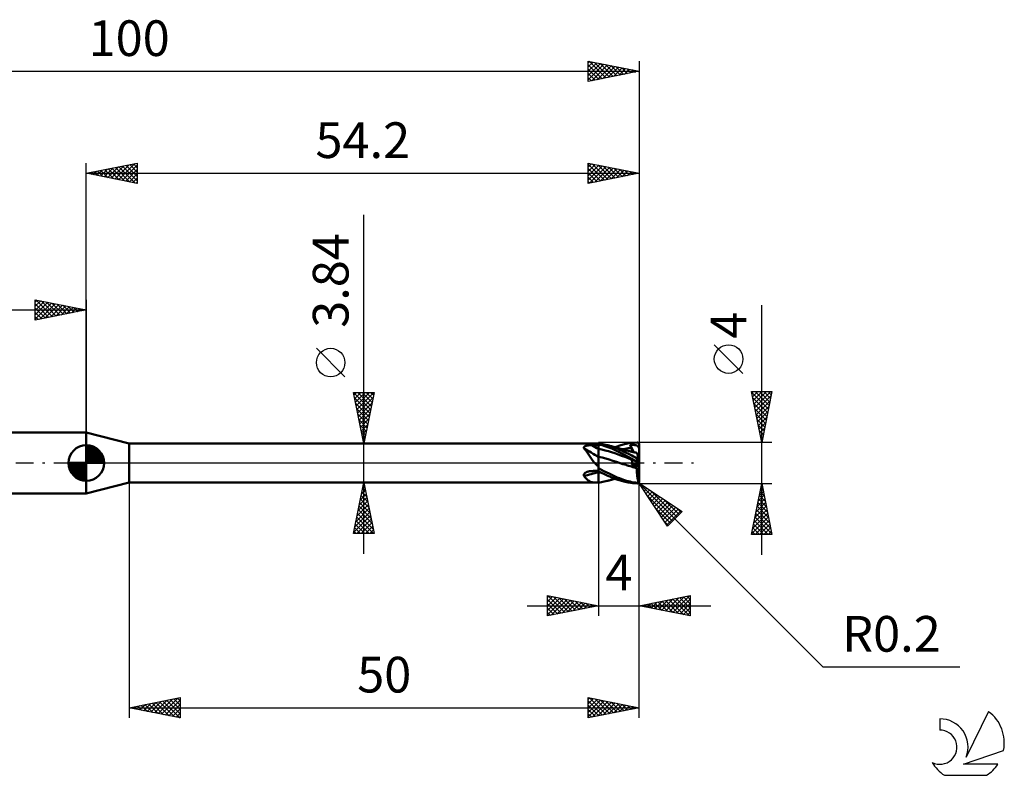
# Model space of a CAD drawing. Units: millimetres. Extents: x -17 to 136, y -31 to 43.
# Drawn here: x 39 to 136, y -31 to 43 of the extents above; entities that cross this region are included whole.
import ezdxf
from ezdxf.enums import TextEntityAlignment as Align

# ---------------------------------------------------------------- set-up
doc = ezdxf.new("R2010")
doc.units = ezdxf.units.MM
doc.header["$LTSCALE"] = 4.4
doc.linetypes.add('LONGDASH_DASH', pattern=[0.85, 0.4, -0.2, 0.05, -0.2])
for name, color, linetype in [('1', 4, 'CONTINUOUS'), ('2', 7, 'CONTINUOUS'), ('4', 2, 'LONGDASH_DASH'), ('CUT', 1, 'CONTINUOUS'), ('NOCUT', 7, 'CONTINUOUS'), ('SK1', 4, 'CONTINUOUS'), ('SK2', 7, 'CONTINUOUS'), ('SK4', 2, 'LONGDASH_DASH'), ('SK6', 5, 'CONTINUOUS')]:
    doc.layers.add(name, color=color, linetype=linetype)
doc.styles.get("Standard").update_dxf_attribs({"font": 'Monospac821 BT'})

msp = doc.modelspace()

# ---------------------------------------------------------------- linework, layer by layer
at = {"layer": '1', "color": 4, "linetype": 'CONTINUOUS', "lineweight": 50}
for p, q in [((50, 1.92), (45.8, 3)), ((45.8, -3), (45.8, 3)), ((96.14, 1.911), (96, 1.933)), ((96, -1.889), (96, 1.933)), ((98.843, 1.895), (99.321, 1.963)), ((99.321, 1.963), (99.8, 1.996)), ((99.8, 1.996), (99.811, 1.997)), ((99.822, 1.996), (99.811, 1.997)), ((99.833, 1.995), (99.822, 1.996)), ((99.844, 1.993), (99.833, 1.995)), ((99.854, 1.991), (99.844, 1.993)), ((99.865, 1.988), (99.854, 1.991)), ((99.875, 1.984), (99.865, 1.988)), ((99.885, 1.98), (99.875, 1.984)), ((99.895, 1.975), (99.885, 1.98)), ((99.905, 1.969), (99.895, 1.975)), ((99.915, 1.963), (99.905, 1.969)), ((99.924, 1.956), (99.915, 1.963)), ((99.933, 1.949), (99.924, 1.956)), ((99.941, 1.941), (99.933, 1.949)), ((99.949, 1.933), (99.941, 1.941)), ((99.957, 1.924), (99.949, 1.933)), ((50, 1.92), (95.633, 1.92)), ((50, -1.92), (50, 1.92)), ((94.555, 1.513), (94.557, 1.532)), ((94.556, 1.495), (94.555, 1.513)), ((94.56, 1.476), (94.556, 1.495)), ((94.557, 1.532), (94.562, 1.549)), ((94.567, 1.457), (94.56, 1.476)), ((94.562, 1.549), (94.57, 1.566)), ((94.577, 1.438), (94.567, 1.457)), ((94.57, 1.566), (94.581, 1.582)), ((94.589, 1.42), (94.577, 1.438)), ((94.581, 1.582), (94.595, 1.597)), ((94.655, 1.344), (94.589, 1.42)), ((94.595, 1.597), (94.611, 1.611)), ((94.611, 1.611), (94.629, 1.624)), ((94.629, 1.624), (94.649, 1.636)), ((94.649, 1.636), (94.67, 1.647)), ((94.72, 1.263), (94.655, 1.344)), ((94.67, 1.647), (94.693, 1.657)), ((94.693, 1.657), (94.717, 1.667)), ((94.717, 1.667), (94.742, 1.676)), ((94.783, 1.179), (94.72, 1.263)), ((94.742, 1.676), (94.768, 1.684)), ((94.768, 1.684), (94.794, 1.691)), ((94.846, 1.09), (94.783, 1.179)), ((94.794, 1.691), (94.822, 1.698)), ((94.822, 1.698), (94.852, 1.705)), ((94.909, 0.998), (94.846, 1.09)), ((94.852, 1.705), (94.882, 1.711)), ((94.882, 1.711), (94.913, 1.717)), ((94.973, 0.903), (94.909, 0.998)), ((94.913, 1.717), (94.946, 1.722)), ((94.946, 1.722), (94.979, 1.727)), ((94.979, 1.727), (95.013, 1.731)), ((95.013, 1.731), (95.048, 1.735)), ((95.048, 1.735), (95.083, 1.738)), ((95.083, 1.738), (95.119, 1.741)), ((95.119, 1.741), (95.155, 1.744)), ((95.155, 1.744), (95.191, 1.746)), ((95.191, 1.746), (95.227, 1.748)), ((95.227, 1.748), (95.264, 1.749)), ((95.264, 1.749), (95.3, 1.75)), ((95.3, 1.75), (95.336, 1.751)), ((95.336, 1.751), (95.431, 1.751)), ((95.431, 1.751), (95.526, 1.752)), ((95.526, 1.752), (95.621, 1.753)), ((95.621, 1.753), (95.716, 1.754)), ((95.689, 1.919), (95.632, 1.92)), ((95.748, 1.916), (95.689, 1.919)), ((95.716, 1.754), (95.81, 1.755)), ((95.809, 1.912), (95.748, 1.916)), ((95.871, 1.906), (95.809, 1.912)), ((95.81, 1.755), (95.905, 1.755)), ((95.934, 1.898), (95.871, 1.906)), ((95.905, 1.755), (96, 1.756)), ((96, 1.889), (95.934, 1.898)), ((96.169, 1.783), (96, 1.824)), ((96.321, 1.311), (96, 1.372)), ((96.281, 1.886), (96.14, 1.911)), ((96.344, 1.737), (96.169, 1.783)), ((96.423, 1.859), (96.281, 1.886)), ((96.643, 1.24), (96.321, 1.311)), ((96.526, 1.685), (96.344, 1.737)), ((96.564, 1.829), (96.423, 1.859)), ((96.713, 1.626), (96.526, 1.685)), ((96.706, 1.796), (96.564, 1.829)), ((96.964, 1.159), (96.643, 1.24)), ((96.847, 1.76), (96.706, 1.796)), ((96.905, 1.562), (96.713, 1.626)), ((97.352, 1.607), (96.847, 1.76)), ((96.917, 1.741), (96.847, 1.76)), ((97.101, 1.491), (96.905, 1.562)), ((96.986, 1.723), (96.917, 1.741)), ((97.286, 1.067), (96.964, 1.159)), ((97.056, 1.704), (96.986, 1.723)), ((97.126, 1.685), (97.056, 1.704)), ((97.299, 1.413), (97.101, 1.491)), ((97.203, 1.664), (97.126, 1.685)), ((97.28, 1.643), (97.203, 1.664)), ((97.357, 1.622), (97.28, 1.643)), ((97.607, 0.963), (97.286, 1.067)), ((97.5, 1.329), (97.299, 1.413)), ((97.739, 1.461), (97.352, 1.607)), ((97.433, 1.6), (97.357, 1.622)), ((97.497, 1.582), (97.433, 1.6)), ((97.561, 1.564), (97.497, 1.582)), ((97.703, 1.237), (97.5, 1.329)), ((97.625, 1.546), (97.561, 1.564)), ((97.689, 1.527), (97.625, 1.546)), ((97.63, 1.544), (97.845, 1.623)), ((97.765, 1.505), (97.689, 1.527)), ((97.906, 1.138), (97.703, 1.237)), ((97.995, 1.349), (97.739, 1.461)), ((97.841, 1.483), (97.765, 1.505)), ((97.917, 1.461), (97.841, 1.483)), ((97.845, 1.623), (98.087, 1.706)), ((98.153, 1.01), (97.906, 1.138)), ((97.993, 1.438), (97.917, 1.461)), ((98.058, 1.419), (97.993, 1.438)), ((98.172, 1.266), (97.995, 1.349)), ((98.122, 1.4), (98.058, 1.419)), ((98.087, 1.706), (98.418, 1.801)), ((98.187, 1.381), (98.122, 1.4)), ((98.483, 0.834), (98.153, 1.01)), ((98.35, 1.181), (98.172, 1.266)), ((98.252, 1.363), (98.187, 1.381)), ((98.326, 1.342), (98.252, 1.363)), ((98.401, 1.321), (98.326, 1.342)), ((98.33, 1.34), (98.477, 1.369)), ((98.528, 1.095), (98.35, 1.181)), ((98.475, 1.3), (98.401, 1.321)), ((98.418, 1.801), (98.843, 1.895)), ((98.55, 1.28), (98.475, 1.3)), ((98.477, 1.369), (98.625, 1.395)), ((98.708, 1.006), (98.528, 1.095)), ((98.616, 1.263), (98.55, 1.28)), ((98.682, 1.245), (98.616, 1.263)), ((98.625, 1.395), (98.772, 1.418)), ((98.749, 1.228), (98.682, 1.245)), ((98.888, 0.915), (98.708, 1.006)), ((98.815, 1.211), (98.749, 1.228)), ((98.772, 1.418), (98.919, 1.438)), ((98.895, 1.191), (98.815, 1.211)), ((98.975, 1.171), (98.895, 1.191)), ((98.919, 1.438), (99.067, 1.455)), ((99.055, 1.152), (98.975, 1.171)), ((99.135, 1.133), (99.055, 1.152)), ((99.067, 1.455), (99.214, 1.47)), ((99.092, 1.762), (99.16, 1.766)), ((99.109, 1.72), (99.092, 1.762)), ((99.454, 1.06), (99.092, 1.762)), ((99.126, 1.679), (99.109, 1.72)), ((99.143, 1.637), (99.126, 1.679)), ((99.196, 1.118), (99.135, 1.133)), ((99.161, 1.595), (99.143, 1.637)), ((99.16, 1.766), (99.225, 1.769)), ((99.178, 1.554), (99.161, 1.595)), ((99.196, 1.512), (99.178, 1.554)), ((99.214, 1.47), (99.196, 1.512)), ((99.257, 1.104), (99.196, 1.118)), ((99.229, 1.434), (99.214, 1.47)), ((99.225, 1.769), (99.287, 1.771)), ((99.243, 1.4), (99.229, 1.434)), ((99.255, 1.366), (99.243, 1.4)), ((99.266, 1.333), (99.255, 1.366)), ((99.317, 1.09), (99.257, 1.104)), ((99.276, 1.302), (99.266, 1.333)), ((99.284, 1.271), (99.276, 1.302)), ((99.291, 1.242), (99.284, 1.271)), ((99.287, 1.771), (99.346, 1.772)), ((99.296, 1.214), (99.291, 1.242)), ((99.3, 1.187), (99.296, 1.214)), ((99.299, 1.095), (99.302, 1.115)), ((99.302, 1.161), (99.3, 1.187)), ((99.303, 1.137), (99.302, 1.161)), ((99.302, 1.115), (99.303, 1.137)), ((99.378, 1.077), (99.317, 1.09)), ((99.403, 1.771), (99.346, 1.772)), ((99.468, 1.057), (99.378, 1.077)), ((99.456, 1.77), (99.403, 1.771)), ((99.507, 1.767), (99.456, 1.77)), ((99.557, 1.037), (99.468, 1.057)), ((99.555, 1.762), (99.507, 1.767)), ((99.601, 1.756), (99.555, 1.762)), ((99.647, 1.018), (99.557, 1.037)), ((99.644, 1.749), (99.601, 1.756)), ((99.684, 1.74), (99.644, 1.749)), ((99.737, 0.999), (99.647, 1.018)), ((99.72, 1.73), (99.684, 1.74)), ((99.752, 1.719), (99.72, 1.73)), ((99.766, 0.993), (99.737, 0.999)), ((99.781, 1.706), (99.752, 1.719)), ((99.757, 0.997), (99.756, 0.997)), ((99.762, 0.997), (99.757, 0.997)), ((99.763, 0.997), (99.762, 0.997)), ((99.765, 0.997), (99.763, 0.997)), ((99.765, 0.996), (99.765, 0.997)), ((99.765, 0.995), (99.765, 0.996)), ((99.766, 0.994), (99.765, 0.995)), ((99.765, 0.995), (99.765, 0.995)), ((99.766, 0.993), (99.766, 0.994)), ((99.767, 0.99), (99.766, 0.993)), ((99.766, 0.993), (99.766, 0.993)), ((99.769, 0.982), (99.767, 0.99)), ((99.773, 0.97), (99.769, 0.982)), ((99.779, 0.951), (99.773, 0.97)), ((99.806, 1.691), (99.781, 1.706)), ((99.829, 1.676), (99.806, 1.691)), ((99.849, 1.658), (99.829, 1.676)), ((99.868, 1.639), (99.849, 1.658)), ((99.885, 1.617), (99.868, 1.639)), ((99.9, 1.593), (99.885, 1.617)), ((99.914, 1.566), (99.9, 1.593)), ((99.926, 1.537), (99.914, 1.566)), ((99.937, 1.505), (99.926, 1.537)), ((99.937, 1.506), (99.947, 1.506)), ((99.939, 1.499), (99.937, 1.505)), ((99.942, 1.493), (99.939, 1.499)), ((99.945, 1.487), (99.942, 1.493)), ((99.949, 1.481), (99.945, 1.487)), ((99.947, 1.506), (99.958, 1.506)), ((99.952, 1.476), (99.949, 1.481)), ((99.957, 1.471), (99.952, 1.476)), ((99.964, 1.915), (99.957, 1.924)), ((99.961, 1.466), (99.957, 1.471)), ((99.958, 1.506), (99.968, 1.506)), ((99.965, 1.461), (99.961, 1.466)), ((99.97, 1.905), (99.964, 1.915)), ((99.97, 1.456), (99.965, 1.461)), ((99.968, 1.506), (99.979, 1.506)), ((99.976, 1.894), (99.97, 1.905)), ((99.975, 1.452), (99.97, 1.456)), ((99.98, 1.447), (99.975, 1.452)), ((99.982, 1.883), (99.976, 1.894)), ((99.979, 1.506), (99.989, 1.506)), ((99.985, 1.443), (99.98, 1.447)), ((99.986, 1.872), (99.982, 1.883)), ((99.99, 1.438), (99.985, 1.443)), ((99.991, 1.861), (99.986, 1.872)), ((99.989, 1.506), (100, 1.506)), ((99.995, 1.434), (99.99, 1.438)), ((99.994, 1.849), (99.991, 1.861)), ((99.997, 1.837), (99.994, 1.849)), ((100, 1.43), (99.995, 1.434)), ((99.998, 1.825), (99.997, 1.837)), ((100, 1.812), (99.998, 1.825)), ((100, 1.8), (100, 1.812)), ((100, 0.272), (100, 1.8)), ((95.038, 0.804), (94.973, 0.903)), ((95.104, 0.703), (95.038, 0.804)), ((95.172, 0.601), (95.104, 0.703)), ((95.242, 0.499), (95.172, 0.601)), ((95.313, 0.397), (95.242, 0.499)), ((95.388, 0.296), (95.313, 0.397)), ((95.466, 0.195), (95.388, 0.296)), ((95.548, 0.096), (95.466, 0.195)), ((95.633, 0), (95.548, 0.096)), ((95.682, -0.052), (95.633, 0)), ((96.352, 0.527), (96, 0.618)), ((96.704, 0.432), (96.352, 0.527)), ((97.056, 0.331), (96.704, 0.432)), ((97.409, 0.225), (97.056, 0.331)), ((97.761, 0.112), (97.409, 0.225)), ((97.929, 0.846), (97.607, 0.963)), ((98.113, -0.007), (97.761, 0.112)), ((98.25, 0.718), (97.929, 0.846)), ((98.571, 0.589), (98.25, 0.718)), ((98.896, 0.611), (98.483, 0.834)), ((98.893, 0.458), (98.571, 0.589)), ((99.07, 0.823), (98.888, 0.915)), ((99.214, 0.327), (98.893, 0.458)), ((99.348, 0.366), (98.896, 0.611)), ((99.253, 0.729), (99.07, 0.823)), ((99.109, 0.439), (99.092, 0.459)), ((99.16, 0.424), (99.092, 0.459)), ((99.126, 0.419), (99.109, 0.439)), ((99.143, 0.4), (99.126, 0.419)), ((99.161, 0.382), (99.143, 0.4)), ((99.225, 0.391), (99.16, 0.424)), ((99.178, 0.363), (99.161, 0.382)), ((99.196, 0.345), (99.178, 0.363)), ((99.214, 0.327), (99.196, 0.345)), ((99.226, 0.315), (99.214, 0.327)), ((99.287, 0.359), (99.225, 0.391)), ((99.238, 0.301), (99.226, 0.315)), ((99.248, 0.287), (99.238, 0.301)), ((99.258, 0.272), (99.248, 0.287)), ((99.435, 0.634), (99.253, 0.729)), ((99.266, 0.255), (99.258, 0.272)), ((99.274, 0.238), (99.266, 0.255)), ((99.281, 0.22), (99.274, 0.238)), ((99.287, 0.201), (99.281, 0.22)), ((99.346, 0.329), (99.287, 0.359)), ((99.292, 0.182), (99.287, 0.201)), ((99.296, 0.161), (99.292, 0.182)), ((99.3, 0.14), (99.296, 0.161)), ((99.296, -0.006), (99.299, 0.02)), ((99.299, 0.02), (99.302, 0.046)), ((99.302, 0.118), (99.3, 0.14)), ((99.303, 0.095), (99.302, 0.118)), ((99.302, 0.046), (99.303, 0.071)), ((99.303, 0.071), (99.303, 0.095)), ((99.403, 0.301), (99.346, 0.329)), ((99.8, 0.118), (99.348, 0.366)), ((99.456, 0.274), (99.403, 0.301)), ((99.618, 0.538), (99.435, 0.634)), ((99.507, 0.248), (99.456, 0.274)), ((99.555, 0.223), (99.507, 0.248)), ((99.601, 0.2), (99.555, 0.223)), ((99.644, 0.178), (99.601, 0.2)), ((99.8, 0.441), (99.618, 0.538)), ((99.684, 0.158), (99.644, 0.178)), ((99.72, 0.139), (99.684, 0.158)), ((99.752, 0.123), (99.72, 0.139)), ((99.781, 0.109), (99.752, 0.123)), ((99.787, 0.928), (99.779, 0.951)), ((99.806, 0.096), (99.781, 0.109)), ((99.796, 0.9), (99.787, 0.928)), ((99.807, 0.868), (99.796, 0.9)), ((99.806, 0.438), (99.8, 0.441)), ((99.8, 0.118), (99.8, 0.441)), ((99.813, 0.111), (99.8, 0.118)), ((99.811, 0.435), (99.806, 0.438)), ((99.829, 0.084), (99.806, 0.096)), ((99.819, 0.83), (99.807, 0.868)), ((99.817, 0.432), (99.811, 0.435)), ((99.826, 0.104), (99.813, 0.111)), ((99.823, 0.43), (99.817, 0.432)), ((99.832, 0.788), (99.819, 0.83)), ((99.829, 0.428), (99.823, 0.43)), ((99.838, 0.097), (99.826, 0.104)), ((99.835, 0.427), (99.829, 0.428)), ((99.849, 0.074), (99.829, 0.084)), ((99.847, 0.742), (99.832, 0.788)), ((99.841, 0.425), (99.835, 0.427)), ((99.851, 0.09), (99.838, 0.097)), ((99.847, 0.424), (99.841, 0.425)), ((99.864, 0.691), (99.847, 0.742)), ((99.853, 0.423), (99.847, 0.424)), ((99.868, 0.064), (99.849, 0.074)), ((99.863, 0.083), (99.851, 0.09)), ((99.859, 0.423), (99.853, 0.423)), ((99.865, 0.423), (99.859, 0.423)), ((99.876, 0.076), (99.863, 0.083)), ((99.881, 0.637), (99.864, 0.691)), ((99.865, 0.423), (99.871, 0.423)), ((99.885, 0.056), (99.868, 0.064)), ((99.871, 0.423), (99.877, 0.423)), ((99.888, 0.069), (99.876, 0.076)), ((99.877, 0.423), (99.882, 0.424)), ((99.9, 0.58), (99.881, 0.637)), ((99.882, 0.424), (99.888, 0.425)), ((99.9, 0.048), (99.885, 0.056)), ((99.888, 0.425), (99.893, 0.427)), ((99.899, 0.063), (99.888, 0.069)), ((99.893, 0.427), (99.898, 0.428)), ((99.898, 0.428), (99.903, 0.43)), ((99.911, 0.056), (99.899, 0.063)), ((99.92, 0.519), (99.9, 0.58)), ((99.914, 0.041), (99.9, 0.048)), ((99.903, 0.43), (99.908, 0.432)), ((99.908, 0.432), (99.913, 0.435)), ((99.921, 0.05), (99.911, 0.056)), ((99.913, 0.435), (99.917, 0.437)), ((99.926, 0.035), (99.914, 0.041)), ((99.917, 0.437), (99.922, 0.44)), ((99.941, 0.454), (99.92, 0.519)), ((99.932, 0.044), (99.921, 0.05)), ((99.922, 0.44), (99.926, 0.442)), ((99.926, 0.442), (99.93, 0.445)), ((99.937, 0.03), (99.926, 0.035)), ((99.93, 0.445), (99.934, 0.448)), ((99.942, 0.039), (99.932, 0.044)), ((99.934, 0.448), (99.937, 0.451)), ((99.937, 0.451), (99.941, 0.454)), ((99.939, 0.029), (99.937, 0.03)), ((99.947, 0.025), (99.937, 0.03)), ((99.942, 0.027), (99.939, 0.029)), ((99.944, 0.445), (99.941, 0.455)), ((99.951, 0.033), (99.942, 0.039)), ((99.945, 0.025), (99.942, 0.027)), ((99.947, 0.435), (99.944, 0.445)), ((99.949, 0.024), (99.945, 0.025)), ((99.95, 0.425), (99.947, 0.435)), ((99.958, 0.021), (99.947, 0.025)), ((99.952, 0.022), (99.949, 0.024)), ((99.954, 0.415), (99.95, 0.425)), ((99.96, 0.028), (99.951, 0.033)), ((99.957, 0.02), (99.952, 0.022)), ((99.957, 0.406), (99.954, 0.415)), ((99.96, 0.397), (99.957, 0.406)), ((99.961, 0.017), (99.957, 0.02)), ((99.968, 0.017), (99.958, 0.021)), ((99.963, 0.387), (99.96, 0.397)), ((99.968, 0.024), (99.96, 0.028)), ((99.965, 0.015), (99.961, 0.017)), ((99.966, 0.378), (99.963, 0.387)), ((99.97, 0.013), (99.965, 0.015)), ((99.969, 0.368), (99.966, 0.378)), ((99.975, 0.02), (99.968, 0.024)), ((99.979, 0.012), (99.968, 0.017)), ((99.972, 0.359), (99.969, 0.368)), ((99.975, 0.01), (99.97, 0.013)), ((99.975, 0.349), (99.972, 0.359)), ((99.978, 0.34), (99.975, 0.349)), ((99.982, 0.016), (99.975, 0.02)), ((99.98, 0.008), (99.975, 0.01)), ((99.981, 0.331), (99.978, 0.34)), ((99.989, 0.008), (99.979, 0.012)), ((99.985, 0.005), (99.98, 0.008)), ((99.984, 0.323), (99.981, 0.331)), ((99.987, 0.013), (99.982, 0.016)), ((99.986, 0.314), (99.984, 0.323)), ((99.99, 0.003), (99.985, 0.005)), ((99.989, 0.306), (99.986, 0.314)), ((99.992, 0.011), (99.987, 0.013)), ((99.992, 0.298), (99.989, 0.306)), ((100, 0.003), (99.989, 0.008)), ((99.995, 0), (99.99, 0.003)), ((99.994, 0.291), (99.992, 0.298)), ((99.995, 0.009), (99.992, 0.011)), ((99.996, 0.285), (99.994, 0.291)), ((99.998, 0.007), (99.995, 0.009)), ((100, -0.002), (99.995, 0)), ((99.998, 0.279), (99.996, 0.285)), ((99.999, 0.276), (99.998, 0.279)), ((99.999, 0.006), (99.998, 0.007)), ((100, 0.273), (99.999, 0.276)), ((100, 0.006), (99.999, 0.006)), ((100, 0.272), (100, 0.273)), ((100, 0.006), (100, 0.272)), ((100, 0.006), (100, 0.006)), ((100, 0.005), (100, 0.006)), ((100, 0.005), (100, 0.005)), ((100, 0.004), (100, 0.005)), ((100, 0.004), (100, 0.004)), ((100, 0.004), (100, 0.004)), ((100, 0.003), (100, 0.004)), ((100, 0.003), (100, 0.003)), ((100, 0.003), (100, 0.003)), ((100, 0.002), (100, 0.003)), ((100, 0.001), (100, 0.002)), ((100, 0), (100, 0.001)), ((100, -0.001), (100, 0)), ((94.676, -0.982), (94.699, -0.965)), ((94.699, -0.965), (94.724, -0.948)), ((94.724, -0.948), (94.75, -0.933)), ((94.75, -0.933), (94.776, -0.918)), ((94.776, -0.918), (94.803, -0.905)), ((94.803, -0.905), (94.832, -0.891)), ((94.832, -0.891), (94.862, -0.879)), ((94.862, -0.879), (94.894, -0.867)), ((94.894, -0.867), (94.926, -0.856)), ((94.926, -0.856), (94.959, -0.845)), ((94.959, -0.845), (94.999, -0.834)), ((94.999, -0.834), (95.04, -0.824)), ((95.04, -0.824), (95.081, -0.816)), ((95.081, -0.816), (95.123, -0.808)), ((95.123, -0.808), (95.166, -0.802)), ((95.166, -0.802), (95.208, -0.797)), ((95.208, -0.797), (95.251, -0.793)), ((95.251, -0.793), (95.294, -0.79)), ((95.294, -0.79), (95.336, -0.789)), ((95.336, -0.789), (95.431, -0.787)), ((95.431, -0.787), (95.526, -0.785)), ((95.526, -0.785), (95.621, -0.783)), ((95.621, -0.783), (95.716, -0.781)), ((95.732, -0.103), (95.682, -0.052)), ((95.716, -0.781), (95.81, -0.779)), ((95.783, -0.153), (95.732, -0.103)), ((95.835, -0.202), (95.783, -0.153)), ((95.81, -0.779), (95.905, -0.778)), ((95.889, -0.25), (95.835, -0.202)), ((95.944, -0.297), (95.889, -0.25)), ((95.905, -0.778), (96, -0.776)), ((96, -0.343), (95.944, -0.297)), ((96.523, -0.789), (96, -0.515)), ((96.169, -0.906), (96, -0.821)), ((96.04, -0.91), (96, -0.903)), ((96.04, -0.91), (96, -0.903)), ((96.081, -0.917), (96.04, -0.91)), ((96.079, -0.917), (96.04, -0.91)), ((96.119, -0.923), (96.079, -0.917)), ((96.121, -0.924), (96.081, -0.917)), ((96.159, -0.93), (96.119, -0.923)), ((96.161, -0.931), (96.121, -0.924)), ((96.2, -0.936), (96.159, -0.93)), ((96.202, -0.937), (96.161, -0.931)), ((96.344, -0.992), (96.169, -0.906)), ((96.24, -0.942), (96.2, -0.936)), ((96.242, -0.943), (96.202, -0.937)), ((97.045, -1.046), (96.523, -0.789)), ((98.113, -0.006), (98.113, -0.006)), ((98.113, -0.007), (98.113, -0.006)), ((98.113, -0.007), (98.113, -0.007)), ((98.113, -0.007), (98.113, -0.007)), ((98.208, -0.038), (98.113, -0.007)), ((98.207, -0.038), (98.113, -0.007)), ((98.113, -0.007), (98.113, -0.007)), ((98.302, -0.069), (98.207, -0.038)), ((98.303, -0.07), (98.208, -0.038)), ((98.397, -0.1), (98.302, -0.069)), ((98.398, -0.101), (98.303, -0.07)), ((98.492, -0.131), (98.397, -0.1)), ((98.493, -0.131), (98.398, -0.101)), ((98.587, -0.161), (98.492, -0.131)), ((98.588, -0.161), (98.493, -0.131)), ((98.682, -0.191), (98.587, -0.161)), ((98.682, -0.191), (98.588, -0.161)), ((98.724, -0.204), (98.682, -0.191)), ((98.766, -0.217), (98.724, -0.204)), ((98.807, -0.23), (98.766, -0.217)), ((98.849, -0.243), (98.807, -0.23)), ((98.89, -0.256), (98.849, -0.243)), ((98.932, -0.268), (98.89, -0.256)), ((98.974, -0.28), (98.932, -0.268)), ((99.107, -0.32), (98.974, -0.28)), ((99.107, -0.32), (98.974, -0.28)), ((99.24, -0.359), (99.107, -0.32)), ((99.24, -0.358), (99.107, -0.32)), ((99.374, -0.396), (99.24, -0.358)), ((99.373, -0.397), (99.24, -0.359)), ((99.247, -0.171), (99.997, -0.001)), ((99.247, -0.171), (99.259, -0.143)), ((99.321, -0.19), (99.247, -0.171)), ((99.259, -0.143), (99.269, -0.115)), ((99.269, -0.115), (99.277, -0.087)), ((99.277, -0.087), (99.285, -0.06)), ((99.285, -0.06), (99.291, -0.032)), ((99.291, -0.032), (99.296, -0.006)), ((99.395, -0.208), (99.321, -0.19)), ((99.506, -0.434), (99.373, -0.397)), ((99.507, -0.434), (99.374, -0.396)), ((99.469, -0.227), (99.395, -0.208)), ((99.543, -0.246), (99.469, -0.227)), ((99.64, -0.471), (99.506, -0.434)), ((99.64, -0.47), (99.507, -0.434)), ((99.617, -0.264), (99.543, -0.246)), ((99.691, -0.282), (99.617, -0.264)), ((99.773, -0.506), (99.64, -0.47)), ((99.773, -0.507), (99.64, -0.471)), ((99.765, -0.3), (99.691, -0.282)), ((99.765, -0.3), (100, -0.1)), ((99.767, -0.329), (99.765, -0.3)), ((99.766, -0.752), (99.767, -0.67)), ((99.767, -0.834), (99.766, -0.752)), ((99.77, -0.358), (99.767, -0.329)), ((99.767, -0.67), (99.769, -0.588)), ((99.769, -0.916), (99.767, -0.834)), ((99.769, -0.588), (99.773, -0.507)), ((99.772, -0.997), (99.769, -0.916)), ((99.771, -0.387), (99.77, -0.358)), ((99.773, -0.417), (99.771, -0.387)), ((99.773, -0.447), (99.773, -0.417)), ((99.774, -0.476), (99.773, -0.447)), ((99.773, -0.506), (99.774, -0.476)), ((99.773, -0.506), (99.773, -0.506)), ((99.773, -0.506), (99.773, -0.506)), ((99.773, -0.507), (99.773, -0.506)), ((99.773, -0.507), (99.773, -0.507)), ((99.773, -0.507), (99.773, -0.507)), ((99.773, -0.507), (99.773, -0.507)), ((100, -0.002), (100, -0.001)), ((100, -0.1), (100, -0.002)), ((100, -1.779), (100, -0.1)), ((45.8, -3), (50, -1.92)), ((50, -1.92), (95.633, -1.92)), ((94.555, -1.179), (94.557, -1.155)), ((94.556, -1.203), (94.555, -1.179)), ((94.56, -1.227), (94.556, -1.203)), ((94.557, -1.155), (94.563, -1.131)), ((94.567, -1.249), (94.56, -1.227)), ((94.563, -1.131), (94.571, -1.108)), ((94.577, -1.271), (94.567, -1.249)), ((94.571, -1.108), (94.583, -1.084)), ((94.589, -1.292), (94.577, -1.271)), ((94.583, -1.084), (94.597, -1.062)), ((94.66, -1.377), (94.589, -1.292)), ((94.597, -1.062), (94.614, -1.041)), ((94.614, -1.041), (94.633, -1.02)), ((94.633, -1.02), (94.654, -1.001)), ((94.654, -1.001), (94.676, -0.982)), ((94.729, -1.456), (94.66, -1.377)), ((94.797, -1.53), (94.729, -1.456)), ((94.864, -1.598), (94.797, -1.53)), ((94.932, -1.66), (94.864, -1.598)), ((95, -1.716), (94.932, -1.66)), ((95.071, -1.765), (95, -1.716)), ((95.143, -1.808), (95.071, -1.765)), ((95.216, -1.844), (95.143, -1.808)), ((95.292, -1.872), (95.216, -1.844)), ((95.371, -1.893), (95.292, -1.872)), ((95.454, -1.908), (95.371, -1.893)), ((95.541, -1.917), (95.454, -1.908)), ((95.632, -1.92), (95.541, -1.917)), ((95.632, -1.92), (95.689, -1.919)), ((95.689, -1.919), (95.748, -1.916)), ((95.748, -1.916), (95.809, -1.912)), ((95.809, -1.912), (95.871, -1.906)), ((95.871, -1.906), (95.934, -1.898)), ((95.934, -1.898), (96, -1.889)), ((96, -1.897), (96, -1.889)), ((96, -1.905), (96, -1.897)), ((96, -1.913), (96, -1.905)), ((96, -1.933), (96.14, -1.911)), ((96, -1.92), (96, -1.913)), ((96, -1.926), (96, -1.92)), ((96, -1.933), (96, -1.926)), ((96.14, -1.911), (96.281, -1.886)), ((96.281, -1.886), (96.423, -1.859)), ((96.526, -1.078), (96.344, -0.992)), ((96.423, -1.859), (96.564, -1.829)), ((96.713, -1.164), (96.526, -1.078)), ((96.564, -1.829), (96.706, -1.796)), ((96.706, -1.796), (96.847, -1.76)), ((96.905, -1.249), (96.713, -1.164)), ((96.847, -1.76), (96.917, -1.741)), ((97.101, -1.333), (96.905, -1.249)), ((96.917, -1.741), (96.987, -1.722)), ((96.987, -1.722), (97.058, -1.704)), ((97.499, -1.258), (97.045, -1.046)), ((97.058, -1.704), (97.128, -1.684)), ((97.299, -1.415), (97.101, -1.333)), ((97.128, -1.684), (97.205, -1.663)), ((97.205, -1.663), (97.283, -1.642)), ((97.283, -1.642), (97.36, -1.621)), ((97.5, -1.495), (97.299, -1.415)), ((97.36, -1.621), (97.437, -1.599)), ((97.437, -1.599), (97.501, -1.581)), ((97.834, -1.408), (97.499, -1.258)), ((97.703, -1.571), (97.5, -1.495)), ((97.501, -1.581), (97.566, -1.563)), ((97.566, -1.563), (97.63, -1.544)), ((97.906, -1.645), (97.703, -1.571)), ((98.046, -1.498), (97.834, -1.408)), ((98.153, -1.726), (97.906, -1.645)), ((98.218, -1.565), (98.046, -1.498)), ((98.483, -1.818), (98.153, -1.726)), ((98.391, -1.628), (98.218, -1.565)), ((98.564, -1.685), (98.391, -1.628)), ((98.896, -1.904), (98.483, -1.818)), ((98.739, -1.738), (98.564, -1.685)), ((98.914, -1.785), (98.739, -1.738)), ((99.348, -1.966), (98.896, -1.904)), ((99.091, -1.828), (98.914, -1.785)), ((99.268, -1.865), (99.091, -1.828)), ((99.446, -1.899), (99.268, -1.865)), ((99.623, -1.927), (99.446, -1.899)), ((99.8, -1.951), (99.623, -1.927)), ((99.777, -1.078), (99.772, -0.997)), ((99.784, -1.157), (99.777, -1.078)), ((99.792, -1.235), (99.784, -1.157)), ((99.801, -1.311), (99.792, -1.235)), ((99.812, -1.385), (99.801, -1.311)), ((99.824, -1.458), (99.812, -1.385)), ((99.838, -1.528), (99.824, -1.458)), ((99.852, -1.595), (99.838, -1.528)), ((99.868, -1.66), (99.852, -1.595)), ((99.885, -1.722), (99.868, -1.66)), ((99.902, -1.78), (99.885, -1.722)), ((99.893, -1.93), (99.898, -1.927)), ((99.898, -1.927), (99.903, -1.924)), ((99.921, -1.836), (99.902, -1.78)), ((99.903, -1.924), (99.908, -1.92)), ((99.908, -1.92), (99.913, -1.916)), ((99.913, -1.916), (99.917, -1.913)), ((99.917, -1.913), (99.922, -1.909)), ((99.941, -1.888), (99.921, -1.836)), ((99.922, -1.909), (99.926, -1.905)), ((99.926, -1.905), (99.93, -1.901)), ((99.93, -1.901), (99.934, -1.897)), ((99.934, -1.897), (99.937, -1.892)), ((99.937, -1.892), (99.941, -1.888)), ((99.941, -1.888), (99.944, -1.887)), ((99.944, -1.887), (99.947, -1.886)), ((99.947, -1.886), (99.95, -1.884)), ((99.949, -1.933), (99.957, -1.924)), ((99.95, -1.884), (99.954, -1.883)), ((99.954, -1.883), (99.957, -1.881)), ((99.957, -1.881), (99.96, -1.879)), ((99.957, -1.924), (99.964, -1.915)), ((99.96, -1.879), (99.963, -1.877)), ((99.963, -1.877), (99.966, -1.874)), ((99.964, -1.915), (99.97, -1.905)), ((99.966, -1.874), (99.969, -1.871)), ((99.969, -1.871), (99.972, -1.868)), ((99.97, -1.905), (99.976, -1.894)), ((99.972, -1.868), (99.975, -1.864)), ((99.975, -1.864), (99.978, -1.86)), ((99.976, -1.894), (99.982, -1.883)), ((99.978, -1.86), (99.981, -1.856)), ((99.981, -1.856), (99.984, -1.851)), ((99.982, -1.883), (99.986, -1.872)), ((99.984, -1.851), (99.986, -1.846)), ((99.986, -1.846), (99.989, -1.84)), ((99.986, -1.872), (99.991, -1.861)), ((99.989, -1.84), (99.992, -1.833)), ((99.991, -1.861), (99.994, -1.849)), ((99.992, -1.833), (99.994, -1.826)), ((99.994, -1.826), (99.996, -1.818)), ((99.994, -1.849), (99.997, -1.837)), ((99.996, -1.818), (99.998, -1.809)), ((99.997, -1.837), (99.998, -1.825)), ((99.998, -1.809), (99.999, -1.8)), ((99.998, -1.825), (100, -1.812)), ((99.999, -1.8), (100, -1.79)), ((100, -1.79), (100, -1.779)), ((100, -1.8), (100, -1.779)), ((100, -1.812), (100, -1.8)), ((99.8, -1.996), (99.348, -1.966)), ((99.806, -1.951), (99.8, -1.951)), ((99.8, -1.996), (99.8, -1.951)), ((99.811, -1.997), (99.8, -1.996)), ((99.811, -1.952), (99.806, -1.951)), ((99.817, -1.952), (99.811, -1.952)), ((99.811, -1.997), (99.822, -1.996)), ((99.817, -1.952), (99.823, -1.952)), ((99.822, -1.996), (99.833, -1.995)), ((99.823, -1.952), (99.829, -1.951)), ((99.829, -1.951), (99.835, -1.951)), ((99.833, -1.995), (99.844, -1.993)), ((99.835, -1.951), (99.841, -1.95)), ((99.841, -1.95), (99.847, -1.949)), ((99.844, -1.993), (99.854, -1.991)), ((99.847, -1.949), (99.853, -1.947)), ((99.853, -1.947), (99.859, -1.946)), ((99.854, -1.991), (99.865, -1.988)), ((99.859, -1.946), (99.865, -1.944)), ((99.865, -1.944), (99.871, -1.941)), ((99.865, -1.988), (99.875, -1.984)), ((99.871, -1.941), (99.877, -1.939)), ((99.875, -1.984), (99.885, -1.98)), ((99.877, -1.939), (99.882, -1.936)), ((99.882, -1.936), (99.888, -1.933)), ((99.885, -1.98), (99.895, -1.975)), ((99.888, -1.933), (99.893, -1.93)), ((99.895, -1.975), (99.905, -1.969)), ((99.905, -1.969), (99.915, -1.963)), ((99.915, -1.963), (99.924, -1.956)), ((99.924, -1.956), (99.933, -1.949)), ((99.933, -1.949), (99.941, -1.941)), ((99.941, -1.941), (99.949, -1.933))]:
    msp.add_line(p, q, dxfattribs=at)
for centre, major_axis, ratio, start_param, end_param in [((109.526, 15.891), (-28.012, 8.751), 0.661566, 1.225184, 1.282075), ((109.69, 16.419), (-27.838, 8.697), 0.661566, 1.245273, 1.272116), ((109.526, -21.998), (-27.802, 9.397), 0.715772, 5.442281, 5.499172)]:
    msp.add_ellipse(centre, major_axis=major_axis, ratio=ratio, start_param=start_param, end_param=end_param, dxfattribs=at)
at = {"layer": '2', "color": 7, "linetype": 'CONTINUOUS', "lineweight": 25}
for p, q in [((45.8, 0), (45.8, 29.4)), ((45.8, 28.4), (50.8, 29.4)), ((47.9, 27.98), (48.95, 29.03)), ((48.253, 27.909), (49.48, 29.136)), ((48.607, 27.839), (50.01, 29.242)), ((48.65, 28.97), (50.075, 27.545)), ((48.961, 27.768), (50.541, 29.348)), ((49.003, 29.041), (50.605, 27.439)), ((49.314, 27.697), (50.8, 29.183)), ((49.357, 29.111), (50.8, 27.668)), ((49.711, 29.182), (50.8, 28.093)), ((50.064, 29.253), (50.8, 28.517)), ((50.418, 29.323), (50.8, 28.941)), ((50.771, 29.394), (50.8, 29.365)), ((50.8, 29.4), (50.8, 27.4)), ((95, 27.4), (95, 29.4)), ((95, 29.4), (100, 28.4)), ((95, 29.012), (95.323, 29.335)), ((95, 29.289), (96.574, 27.715)), ((95, 28.588), (95.677, 29.265)), ((95, 28.164), (96.03, 29.194)), ((95, 27.739), (96.384, 29.123)), ((95.106, 27.421), (96.737, 29.052)), ((95.391, 29.322), (96.928, 27.785)), ((95.636, 27.527), (97.091, 28.982)), ((95.922, 29.216), (97.281, 27.856)), ((96.452, 29.11), (97.635, 27.927)), ((96.982, 29.003), (97.988, 27.998)), ((100, 29.4), (100, 1.8)), ((45.8, 28.4), (100, 28.4)), ((50.8, 27.4), (45.8, 28.4)), ((45.821, 28.404), (45.832, 28.394)), ((46.132, 28.334), (46.298, 28.5)), ((46.175, 28.475), (46.363, 28.287)), ((46.486, 28.263), (46.828, 28.606)), ((46.529, 28.546), (46.893, 28.181)), ((46.839, 28.192), (47.359, 28.712)), ((46.882, 28.616), (47.423, 28.075)), ((47.193, 28.121), (47.889, 28.818)), ((47.236, 28.687), (47.953, 27.969)), ((47.546, 28.051), (48.419, 28.924)), ((47.589, 28.758), (48.484, 27.863)), ((47.943, 28.829), (49.014, 27.757)), ((48.296, 28.899), (49.544, 27.651)), ((49.668, 27.626), (50.8, 28.759)), ((50.021, 27.556), (50.8, 28.335)), ((95, 28.865), (96.221, 27.644)), ((95, 28.44), (95.867, 27.573)), ((100, 28.4), (95, 27.4)), ((95, 28.016), (95.513, 27.503)), ((96.167, 27.633), (97.444, 28.911)), ((96.697, 27.739), (97.798, 28.84)), ((97.227, 27.845), (98.152, 28.77)), ((97.513, 28.897), (98.342, 28.068)), ((97.758, 27.951), (98.505, 28.699)), ((98.043, 28.791), (98.695, 28.139)), ((98.288, 28.058), (98.859, 28.628)), ((98.573, 28.685), (99.049, 28.21)), ((98.818, 28.164), (99.212, 28.558)), ((99.104, 28.579), (99.403, 28.28)), ((99.349, 28.27), (99.566, 28.487)), ((99.634, 28.473), (99.756, 28.351)), ((99.879, 28.376), (99.919, 28.416)), ((50.375, 27.485), (50.8, 27.91)), ((50.728, 27.414), (50.8, 27.486)), ((95, 27.592), (95.16, 27.432)), ((73, -8.92), (73, 24.32)), ((112, -9), (112, 15.475)), ((110.15, 8.787), (107.35, 11.588)), ((71.15, 8.445), (68.35, 11.245)), ((73, 1.92), (72, 6.92)), ((72, 6.92), (74, 6.92)), ((72.007, 6.886), (73.662, 5.23)), ((72.049, 6.677), (72.292, 6.92)), ((72.119, 6.323), (72.716, 6.92)), ((72.19, 5.969), (73.141, 6.92)), ((72.261, 5.616), (73.565, 6.92)), ((72.332, 5.262), (73.989, 6.92)), ((72.397, 6.92), (73.733, 5.584)), ((72.821, 6.92), (73.804, 5.938)), ((74, 6.92), (73, 1.92)), ((73.245, 6.92), (73.874, 6.291)), ((73.67, 6.92), (73.945, 6.645)), ((112, 2), (111, 7)), ((111, 7), (113, 7)), ((111.019, 6.906), (112.654, 5.271)), ((111.03, 6.85), (111.18, 7)), ((111.101, 6.497), (111.604, 7)), ((111.171, 6.143), (112.028, 7)), ((111.242, 5.79), (112.452, 7)), ((111.313, 5.436), (112.877, 7)), ((111.349, 7), (112.725, 5.624)), ((111.773, 7), (112.796, 5.978)), ((113, 7), (112, 2)), ((112.198, 7), (112.866, 6.331)), ((112.622, 7), (112.937, 6.685)), ((72.113, 6.355), (73.591, 4.877)), ((72.219, 5.825), (73.521, 4.523)), ((72.402, 4.909), (73.897, 6.403)), ((72.473, 4.555), (73.791, 5.873)), ((111.125, 6.376), (112.583, 4.917)), ((111.231, 5.845), (112.513, 4.564)), ((111.383, 5.083), (112.925, 6.624)), ((111.454, 4.729), (112.819, 6.093)), ((72.325, 5.295), (73.45, 4.17)), ((72.544, 4.202), (73.685, 5.343)), ((111.337, 5.315), (112.442, 4.21)), ((111.525, 4.375), (112.713, 5.563)), ((111.596, 4.022), (112.607, 5.033)), ((72.431, 4.764), (73.379, 3.816)), ((72.537, 4.234), (73.309, 3.463)), ((72.614, 3.848), (73.578, 4.812)), ((72.685, 3.495), (73.472, 4.282)), ((111.443, 4.785), (112.371, 3.857)), ((111.549, 4.254), (112.301, 3.503)), ((111.666, 3.668), (112.5, 4.502)), ((111.737, 3.315), (112.394, 3.972)), ((72.643, 3.704), (73.238, 3.109)), ((72.749, 3.173), (73.167, 2.756)), ((72.756, 3.141), (73.366, 3.752)), ((72.826, 2.788), (73.26, 3.221)), ((111.655, 3.724), (112.23, 3.149)), ((111.761, 3.194), (112.159, 2.796)), ((111.808, 2.961), (112.288, 3.442)), ((111.878, 2.608), (112.182, 2.911)), ((72.855, 2.643), (73.096, 2.402)), ((72.897, 2.434), (73.154, 2.691)), ((72.961, 2.113), (73.026, 2.049)), ((72.968, 2.08), (73.048, 2.161)), ((113, 2), (99.8, 2)), ((111.867, 2.663), (112.088, 2.442)), ((111.949, 2.254), (112.076, 2.381)), ((111.973, 2.133), (112.018, 2.089)), ((72, 1.92), (96, 1.92)), ((50, -1.92), (50, -25)), ((96, -1.92), (72, -1.92)), ((72, -6.92), (73, -1.92)), ((73, -1.92), (74, -6.92)), ((99.941, -1.941), (99.8, -1.8)), ((100, -15), (100, -1.8)), ((100, -25), (100, -1.8)), ((72.77, -3.069), (73.153, -2.686)), ((72.817, -2.834), (73.274, -3.291)), ((72.876, -2.539), (73.083, -2.333)), ((72.888, -2.481), (73.168, -2.761)), ((72.959, -2.127), (73.062, -2.231)), ((72.982, -2.009), (73.012, -1.979)), ((96, -2), (96, -15)), ((99.8, -2), (113, -2)), ((99.941, -1.941), (118, -20)), ((99.941, -1.941), (104.184, -4.77)), ((102.77, -6.184), (99.941, -1.941)), ((99.972, -1.988), (103.469, -5.485)), ((99.973, -1.989), (99.989, -1.973)), ((100.143, -2.244), (100.244, -2.143)), ((100.313, -2.499), (100.499, -2.313)), ((100.483, -2.753), (100.753, -2.483)), ((100.652, -3.008), (101.008, -2.652)), ((100.822, -3.262), (101.262, -2.822)), ((101.168, -2.759), (103.681, -5.273)), ((111, -7), (112, -2)), ((111.758, -3.209), (112.161, -2.806)), ((111.836, -2.821), (112.246, -3.231)), ((111.864, -2.679), (112.09, -2.452)), ((111.907, -2.467), (112.14, -2.7)), ((111.97, -2.148), (112.02, -2.099)), ((111.977, -2.113), (112.034, -2.17)), ((112, -2), (113, -7)), ((72.452, -4.66), (73.365, -3.747)), ((72.558, -4.13), (73.295, -3.393)), ((72.664, -3.6), (73.224, -3.04)), ((72.676, -3.541), (73.486, -4.352)), ((72.746, -3.188), (73.38, -3.822)), ((100.821, -3.261), (103.257, -5.697)), ((100.992, -3.517), (101.517, -2.992)), ((101.161, -3.771), (101.771, -3.161)), ((101.331, -4.026), (102.026, -3.331)), ((101.501, -4.28), (102.28, -3.501)), ((101.67, -4.535), (102.535, -3.67)), ((101.84, -4.79), (102.79, -3.84)), ((102.44, -3.607), (103.893, -5.06)), ((111.546, -4.27), (112.303, -3.513)), ((111.652, -3.739), (112.232, -3.16)), ((111.694, -3.528), (112.458, -4.291)), ((111.765, -3.174), (112.352, -3.761)), ((72.134, -6.251), (73.578, -4.807)), ((72.24, -5.721), (73.507, -4.454)), ((72.346, -5.191), (73.436, -4.1)), ((72.464, -4.602), (73.805, -5.943)), ((72.534, -4.248), (73.699, -5.413)), ((72.605, -3.895), (73.592, -4.882)), ((101.67, -4.534), (103.045, -5.909)), ((102.01, -5.044), (103.044, -4.01)), ((102.18, -5.299), (103.299, -4.18)), ((102.349, -5.553), (103.553, -4.349)), ((102.519, -5.808), (103.808, -4.519)), ((102.689, -6.062), (104.062, -4.689)), ((104.184, -4.77), (102.77, -6.184)), ((103.713, -4.456), (104.106, -4.848)), ((111.228, -5.861), (112.515, -4.574)), ((111.334, -5.33), (112.444, -4.22)), ((111.44, -4.8), (112.373, -3.867)), ((111.482, -4.588), (112.776, -5.882)), ((111.553, -4.235), (112.67, -5.352)), ((111.624, -3.881), (112.564, -4.822)), ((72.028, -6.782), (73.648, -5.161)), ((72.251, -5.663), (73.509, -6.92)), ((72.314, -6.92), (73.719, -5.515)), ((72.322, -5.309), (73.933, -6.92)), ((72.393, -4.955), (73.911, -6.473)), ((111.016, -6.921), (112.656, -5.281)), ((111.122, -6.391), (112.585, -4.927)), ((111.27, -5.649), (112.621, -7)), ((111.341, -5.295), (112.989, -6.943)), ((111.361, -7), (112.727, -5.634)), ((111.412, -4.942), (112.883, -6.413)), ((72.039, -6.723), (72.236, -6.92)), ((72.11, -6.37), (72.66, -6.92)), ((72.181, -6.016), (73.085, -6.92)), ((72.738, -6.92), (73.79, -5.868)), ((73.162, -6.92), (73.86, -6.222)), ((73.586, -6.92), (73.931, -6.575)), ((102.518, -5.806), (102.833, -6.121)), ((111.058, -6.71), (111.348, -7)), ((111.129, -6.356), (111.773, -7)), ((111.199, -6.003), (112.197, -7)), ((111.786, -7), (112.798, -5.988)), ((112.21, -7), (112.868, -6.342)), ((112.634, -7), (112.939, -6.695)), ((74, -6.92), (72, -6.92)), ((113, -7), (111, -7)), ((91, -15), (91, -13)), ((91, -13), (96, -14)), ((91, -13.18), (91.15, -13.03)), ((91, -13.604), (91.503, -13.101)), ((91, -14.028), (91.857, -13.171)), ((91, -14.452), (92.21, -13.242)), ((91, -14.877), (92.564, -13.313)), ((91, -13.38), (92.35, -14.73)), ((91.055, -13.011), (92.703, -14.659)), ((91.376, -14.925), (92.917, -13.383)), ((91.585, -13.117), (93.057, -14.589)), ((91.907, -14.819), (93.271, -13.454)), ((92.116, -13.223), (93.41, -14.518)), ((92.646, -13.329), (93.764, -14.447)), ((93.176, -13.435), (94.118, -14.376)), ((100, -14), (105, -13)), ((101.867, -14.373), (102.8, -13.44)), ((102.22, -14.444), (103.33, -13.334)), ((102.562, -13.488), (103.844, -14.769)), ((102.574, -14.515), (103.861, -13.228)), ((102.916, -13.417), (104.374, -14.875)), ((102.927, -14.585), (104.391, -13.122)), ((103.27, -13.346), (104.904, -14.981)), ((103.281, -14.656), (104.921, -13.016)), ((103.623, -13.275), (105, -14.652)), ((103.634, -14.727), (105, -13.361)), ((103.977, -13.205), (105, -14.228)), ((104.33, -13.134), (105, -13.804)), ((104.684, -13.063), (105, -13.379)), ((105, -13), (105, -15)), ((89, -14), (107, -14)), ((91, -13.804), (91.996, -14.801)), ((96, -14), (91, -15)), ((91, -14.229), (91.643, -14.871)), ((92.437, -14.713), (93.625, -13.525)), ((92.967, -14.607), (93.978, -13.596)), ((93.498, -14.5), (94.332, -13.666)), ((93.707, -13.541), (94.471, -14.306)), ((94.028, -14.394), (94.685, -13.737)), ((94.237, -13.647), (94.825, -14.235)), ((94.558, -14.288), (95.039, -13.808)), ((94.767, -13.753), (95.178, -14.164)), ((95.089, -14.182), (95.392, -13.878)), ((95.298, -13.86), (95.532, -14.094)), ((95.619, -14.076), (95.746, -13.949)), ((95.828, -13.966), (95.885, -14.023)), ((105, -15), (100, -14)), ((100.088, -13.982), (100.131, -14.026)), ((100.099, -14.02), (100.148, -13.97)), ((100.441, -13.912), (100.662, -14.132)), ((100.452, -14.09), (100.679, -13.864)), ((100.795, -13.841), (101.192, -14.238)), ((100.806, -14.161), (101.209, -13.758)), ((101.148, -13.77), (101.722, -14.344)), ((101.16, -14.232), (101.739, -13.652)), ((101.502, -13.7), (102.253, -14.451)), ((101.513, -14.303), (102.27, -13.546)), ((101.855, -13.629), (102.783, -14.557)), ((102.209, -13.558), (103.313, -14.663)), ((103.988, -14.798), (105, -13.786)), ((104.342, -14.868), (105, -14.21)), ((91, -14.653), (91.289, -14.942)), ((104.695, -14.939), (105, -14.634)), ((118, -20), (131.425, -20)), ((50, -24), (55, -23)), ((52.828, -24.566), (54.242, -23.152)), ((53.182, -24.636), (54.772, -23.046)), ((54.374, -23.125), (55, -23.752)), ((54.727, -23.055), (55, -23.327)), ((55, -23), (55, -25)), ((95, -25), (95, -23)), ((95, -23), (100, -24)), ((95, -23.179), (95.149, -23.03)), ((95, -23.603), (95.503, -23.101)), ((95.13, -23.026), (96.754, -24.649)), ((95.661, -23.132), (97.107, -24.579)), ((50, -24), (100, -24)), ((55, -25), (50, -24)), ((50.131, -23.974), (50.196, -24.039)), ((50.353, -24.071), (50.53, -23.894)), ((50.485, -23.903), (50.727, -24.145)), ((50.707, -24.141), (51.06, -23.788)), ((50.838, -23.832), (51.257, -24.251)), ((51.06, -24.212), (51.59, -23.682)), ((51.192, -23.762), (51.787, -24.357)), ((51.414, -24.283), (52.121, -23.576)), ((51.545, -23.691), (52.318, -24.464)), ((51.767, -24.353), (52.651, -23.47)), ((51.899, -23.62), (52.848, -24.57)), ((52.121, -24.424), (53.181, -23.364)), ((52.252, -23.55), (53.378, -24.676)), ((52.474, -24.495), (53.712, -23.258)), ((52.606, -23.479), (53.909, -24.782)), ((52.959, -23.408), (54.439, -24.888)), ((53.313, -23.337), (54.969, -24.994)), ((53.535, -24.707), (55, -23.242)), ((53.667, -23.267), (55, -24.6)), ((53.889, -24.778), (55, -23.666)), ((54.02, -23.196), (55, -24.176)), ((54.242, -24.848), (55, -24.091)), ((95, -24.027), (95.856, -23.171)), ((95, -24.452), (96.21, -23.242)), ((95, -24.876), (96.563, -23.313)), ((95, -23.32), (96.4, -24.72)), ((95, -23.744), (96.047, -24.791)), ((100, -24), (95, -25)), ((95.375, -24.925), (96.917, -23.383)), ((95.906, -24.819), (97.27, -23.454)), ((96.191, -23.238), (97.461, -24.508)), ((96.436, -24.713), (97.624, -23.525)), ((96.721, -23.344), (97.814, -24.437)), ((96.966, -24.607), (97.978, -23.596)), ((97.252, -23.45), (98.168, -24.366)), ((97.497, -24.501), (98.331, -23.666)), ((97.782, -23.556), (98.521, -24.296)), ((98.027, -24.395), (98.685, -23.737)), ((98.312, -23.662), (98.875, -24.225)), ((98.557, -24.289), (99.038, -23.808)), ((98.843, -23.769), (99.229, -24.154)), ((99.088, -24.182), (99.392, -23.878)), ((99.373, -23.875), (99.582, -24.084)), ((99.618, -24.076), (99.745, -23.949)), ((99.903, -23.981), (99.936, -24.013)), ((54.596, -24.919), (55, -24.515)), ((54.949, -24.99), (55, -24.939)), ((95, -24.168), (95.693, -24.861)), ((95, -24.593), (95.339, -24.932))]:
    msp.add_line(p, q, dxfattribs=at)
for centre in [(108.75, 10.188), (69.75, 9.845)]:
    msp.add_circle(centre, 1.4, dxfattribs=at)
at = {"layer": '4', "color": 2, "linetype": 'LONGDASH_DASH', "lineweight": 25}
msp.add_line((45.8, 0), (100, 0), dxfattribs=at)
at = {"layer": 'CUT', "color": 1, "linetype": 'CONTINUOUS', "lineweight": 25}
for p, q in [((99.8, 2), (96, 2)), ((96, 2), (96, 0)), ((100, 0), (100, 1.8)), ((96, 0), (100, 0))]:
    msp.add_line(p, q, dxfattribs=at)
msp.add_arc((99.8, 1.8), 0.2, 0, 90, dxfattribs=at)
at = {"layer": 'NOCUT', "color": 7, "linetype": 'CONTINUOUS', "lineweight": 25}
for p, q in [((50, 1.92), (45.8, 3)), ((45.8, 3), (45.8, 0)), ((96, 1.92), (50, 1.92)), ((96, 0), (96, 1.92)), ((45.8, 0), (96, 0))]:
    msp.add_line(p, q, dxfattribs=at)
at = {"layer": 'SK1', "color": 4, "linetype": 'CONTINUOUS', "lineweight": 50}
for p, q in [((45.8, 3), (0.4, 3)), ((45.8, 0), (45.8, 1.75)), ((45.8, 1.705), (45.844, 1.749)), ((45.8, 1.457), (46.071, 1.728)), ((45.8, 1.705), (47.505, 0)), ((45.8, 1.21), (46.274, 1.684)), ((45.8, 0.962), (46.459, 1.621)), ((45.8, 0.715), (46.627, 1.542)), ((45.8, 1.457), (47.257, 0)), ((45.8, 0.467), (46.781, 1.448)), ((45.8, 0.22), (46.923, 1.342)), ((45.8, 1.21), (47.01, 0)), ((45.828, 0), (47.051, 1.223)), ((46.015, 1.737), (47.537, 0.215)), ((46.075, 0), (47.167, 1.092)), ((46.333, 1.667), (47.467, 0.533)), ((46.84, 1.407), (47.207, 1.04)), ((45.8, 0), (44.05, 0)), ((44.051, -0.044), (44.095, 0)), ((44.072, -0.271), (44.343, 0)), ((44.116, -0.474), (44.59, 0)), ((44.179, -0.659), (44.838, 0)), ((44.258, -0.827), (45.085, 0)), ((44.287, 0), (45.8, -1.513)), ((44.352, -0.981), (45.333, 0)), ((44.458, -1.123), (45.58, 0)), ((44.535, 0), (45.8, -1.265)), ((44.782, 0), (45.8, -1.018)), ((45.03, 0), (45.8, -0.77)), ((45.277, 0), (45.8, -0.523)), ((45.525, 0), (45.8, -0.275)), ((45.772, 0), (45.8, -0.028)), ((45.8, 0.962), (46.762, 0)), ((45.8, 0.715), (46.515, 0)), ((45.8, 0.467), (46.267, 0)), ((45.8, 0.22), (46.02, 0)), ((45.8, 0), (47.55, 0)), ((45.8, -1.75), (45.8, 0)), ((46.323, 0), (47.271, 0.948)), ((46.57, 0), (47.361, 0.79)), ((46.818, 0), (47.436, 0.619)), ((47.065, 0), (47.496, 0.431)), ((47.313, 0), (47.536, 0.223)), ((44.05, -0.011), (45.789, -1.75)), ((44.074, -0.281), (45.519, -1.726)), ((44.164, -0.619), (45.181, -1.636)), ((44.577, -1.251), (45.8, -0.028)), ((44.708, -1.367), (45.8, -0.275)), ((44.852, -1.471), (45.8, -0.523)), ((45.01, -1.561), (45.8, -0.77)), ((45.181, -1.636), (45.8, -1.018)), ((45.369, -1.696), (45.8, -1.265)), ((45.577, -1.736), (45.8, -1.513)), ((0.4, -3), (45.8, -3))]:
    msp.add_line(p, q, dxfattribs=at)
for start, end in [(90, 180), (0, 90), (180, 270), (270, 0)]:
    msp.add_arc((45.8, 0), 1.75, start, end, dxfattribs=at)
at = {"layer": 'SK2', "color": 7, "linetype": 'CONTINUOUS', "lineweight": 25}
for p, q in [((95, 37.4), (95, 39.4)), ((95, 39.4), (100, 38.4)), ((95, 39.254), (95.122, 39.376)), ((95, 38.83), (95.475, 39.305)), ((95, 38.406), (95.829, 39.234)), ((95, 37.981), (96.182, 39.164)), ((95, 37.557), (96.536, 39.093)), ((95, 39.047), (96.372, 37.674)), ((95, 38.623), (96.019, 37.604)), ((95.089, 39.382), (96.726, 37.745)), ((95.334, 37.467), (96.889, 39.022)), ((95.619, 39.276), (97.08, 37.816)), ((95.864, 37.573), (97.243, 38.951)), ((96.15, 39.17), (97.433, 37.887)), ((96.395, 37.679), (97.596, 38.881)), ((96.68, 39.064), (97.787, 37.957)), ((96.925, 37.785), (97.95, 38.81)), ((97.21, 38.958), (98.14, 38.028)), ((97.455, 37.891), (98.304, 38.739)), ((97.741, 38.852), (98.494, 38.099)), ((97.986, 37.997), (98.657, 38.669)), ((98.271, 38.746), (98.847, 38.169)), ((98.801, 38.64), (99.201, 38.24)), ((100, 39.4), (100, 1.8)), ((0, 38.4), (100, 38.4)), ((100, 38.4), (95, 37.4)), ((95, 38.198), (95.665, 37.533)), ((95, 37.774), (95.312, 37.462)), ((98.516, 38.103), (99.011, 38.598)), ((99.046, 38.209), (99.364, 38.527)), ((99.332, 38.534), (99.554, 38.311)), ((99.577, 38.315), (99.718, 38.456)), ((99.862, 38.428), (99.908, 38.382)), ((40.8, 14), (40.8, 16)), ((40.8, 16), (45.8, 15)), ((40.8, 15.789), (40.976, 15.965)), ((40.8, 15.365), (41.329, 15.894)), ((40.8, 14.94), (41.683, 15.823)), ((40.8, 14.516), (42.037, 15.753)), ((40.8, 14.092), (42.39, 15.682)), ((40.8, 15.607), (42.139, 14.268)), ((40.839, 15.992), (42.492, 14.338)), ((41.215, 14.083), (42.744, 15.611)), ((41.369, 15.886), (42.846, 14.409)), ((41.746, 14.189), (43.097, 15.541)), ((41.899, 15.78), (43.199, 14.48)), ((42.276, 14.295), (43.451, 15.47)), ((42.43, 15.674), (43.553, 14.551)), ((42.96, 15.568), (43.907, 14.621)), ((43.49, 15.462), (44.26, 14.692)), ((45.8, 16), (45.8, 3)), ((0, 15), (45.8, 15)), ((40.8, 15.182), (41.785, 14.197)), ((45.8, 15), (40.8, 14)), ((40.8, 14.758), (41.432, 14.126)), ((42.806, 14.401), (43.804, 15.399)), ((43.337, 14.507), (44.158, 15.328)), ((43.867, 14.613), (44.511, 15.258)), ((44.021, 15.356), (44.614, 14.763)), ((44.397, 14.72), (44.865, 15.187)), ((44.551, 15.25), (44.967, 14.833)), ((44.928, 14.826), (45.219, 15.116)), ((45.081, 15.144), (45.321, 14.904)), ((45.458, 14.932), (45.572, 15.046)), ((45.612, 15.038), (45.674, 14.975)), ((40.8, 14.334), (41.078, 14.056))]:
    msp.add_line(p, q, dxfattribs=at)
at = {"layer": 'SK4', "color": 2, "linetype": 'LONGDASH_DASH', "lineweight": 25}
msp.add_line((-6, 0), (106, 0), dxfattribs=at)
at = {"layer": 'SK6', "color": 5, "linetype": 'CONTINUOUS', "lineweight": 25}
for p, q in [((129.44, -25.085), (129.44, -26.188)), ((134.235, -24.38), (132.037, -28.837)), ((131.78, -29.538), (135.7, -28.177)), ((135.137, -29.538), (131.78, -29.538)), ((129.902, -30.62), (134.044, -30.62))]:
    msp.add_line(p, q, dxfattribs=at)
for centre, radius, start, end in [((129.461, -27.845), 2.76, 338.93794, 90.44457), ((131.973, -27.434), 3.8, 348.72386, 53.46911), ((129.451, -27.865), 1.677, 243.42147, 90.36024), ((131.973, -27.434), 3.8, 210.54837, 236.97802), ((131.973, -27.434), 3.8, 303.02198, 326.37322)]:
    msp.add_arc(centre, radius, start, end, dxfattribs=at)

# ---------------------------------------------------------------- texts
at = {"layer": '2', "color": 7, "linetype": 'CONTINUOUS', "lineweight": 25}
for s, p in [('54.2', (72.9, 29.9)), ('4', (98, -12.5)), ('R0.2', (124.712, -18.5)), ('50', (75, -22.5))]:
    msp.add_text(s, height=3.5, dxfattribs=at).set_placement(p, align=Align.CENTER)
for s, p in [('3.84', (71.5, 17.895)), ('4', (110.5, 13.512))]:
    msp.add_text(s, height=3.5, rotation=90, dxfattribs=at).set_placement(p, align=Align.CENTER)
at = {"layer": 'SK2', "color": 7, "linetype": 'CONTINUOUS', "lineweight": 25}
msp.add_text('100', height=3.5, dxfattribs=at).set_placement((50, 39.9), align=Align.CENTER)

doc.saveas('drawing.dxf')
